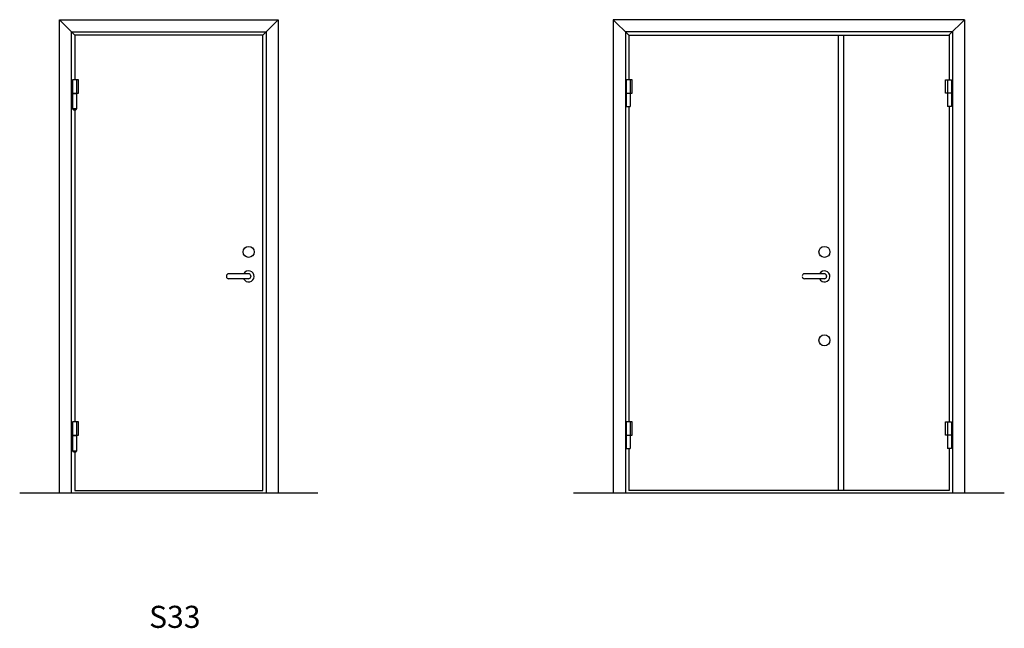
# Model space of a CAD drawing. Units: millimetres. Extents: x -332 to 828, y -567 to 205.
# Drawn here: x -332 to 114, y -71 to 205 of the extents above; entities that cross this region are included whole.
import ezdxf

# ---------------------------------------------------------------- set-up
doc = ezdxf.new("R2010")
doc.units = ezdxf.units.MM
doc.layers.add('01', color=7, linetype='Continuous')
doc.layers.add('DR1-H-05', color=7, linetype='Continuous')
doc.layers.add('AM_0', color=7, linetype='Continuous', lineweight=50)
doc.styles.add('STD3_5', font='ISOCP.SHX', dxfattribs={"height": 3.5})

msp = doc.modelspace()

# ---------------------------------------------------------------- linework, layer by layer
at = {"layer": '01'}
msp.add_line((-307.53, 164.22), (-307.53, 164.42), dxfattribs=at)
at = {"layer": '01', "color": 7}
for p, q in [((-305.78, 164.42), (-307.53, 164.42)), ((-305.78, 164.22), (-307.53, 164.22)), ((-305.78, 164.22), (-305.78, 164.42))]:
    msp.add_line(p, q, dxfattribs=at)
msp.add_arc((-306.66, 165.63), 1.66, 238.1092, 301.8908, dxfattribs=at)
at = {"layer": 'DR1-H-05'}
for p, q in [((-313.56, -9.53), (-313.56, 204.77)), ((-313.56, 204.77), (-214.56, 204.77)), ((-306.56, 197.77), (-313.56, 204.77)), ((-221.56, 197.77), (-214.56, 204.77)), ((-214.56, 204.77), (-214.56, -9.53)), ((96.09, 204.77), (-62.91, 204.77)), ((-62.91, 204.77), (-62.91, -9.53)), ((-62.91, 204.77), (-55.91, 197.77)), ((96.09, 204.77), (89, 197.77)), ((96.09, 204.77), (96.09, -9.53)), ((-308.06, -9.53), (-308.06, 199.27)), ((-308.06, 199.27), (-220.06, 199.27)), ((-221.56, 197.77), (-306.56, 197.77)), ((-306.56, 197.77), (-306.56, 177.57)), ((-306.56, 197.77), (-306.56, 197.77)), ((-221.56, -8.23), (-221.56, 197.77)), ((-221.56, 197.77), (-221.56, 197.77)), ((-220.06, 199.27), (-220.06, -9.53)), ((90.59, 199.27), (-57.41, 199.27)), ((-57.41, 199.27), (-57.41, -9.53)), ((-55.91, 197.77), (89.09, 197.77)), ((-55.91, 197.77), (-55.91, 177.57)), ((39.09, -8.23), (39.09, 197.77)), ((41.39, -8.23), (41.39, 197.77)), ((89.09, 197.77), (89.09, 177.57)), ((90.59, 199.27), (90.59, -9.53)), ((-304.96, 177.57), (-307.66, 177.57)), ((-307.66, 177.57), (-307.66, 171.57)), ((-305.86, 177.57), (-305.86, 171.57)), ((-304.96, 171.57), (-304.96, 177.57)), ((-57.01, 177.57), (-57.01, 171.57)), ((-54.31, 177.57), (-57.01, 177.57)), ((-55.21, 177.57), (-55.21, 171.57)), ((-54.31, 171.57), (-54.31, 177.57)), ((87.49, 177.57), (90.19, 177.57)), ((87.49, 171.57), (87.49, 177.57)), ((88.39, 177.57), (88.39, 171.57)), ((90.19, 177.57), (90.19, 171.57)), ((-307.66, 171.57), (-304.96, 171.57)), ((-307.53, 171.42), (-305.78, 171.42)), ((-307.53, 164.42), (-307.53, 171.42)), ((-307.16, 171.57), (-307.16, 171.42)), ((-306.16, 171.42), (-306.16, 171.57)), ((-305.78, 171.42), (-305.78, 164.42)), ((-57.01, 171.57), (-54.31, 171.57)), ((-57.01, 171.57), (-57.01, 165.57)), ((-55.21, 171.57), (-55.21, 165.57)), ((90.19, 171.57), (87.49, 171.57)), ((88.39, 171.57), (88.39, 165.57)), ((90.19, 171.57), (90.19, 165.57)), ((-57.01, 165.57), (-55.21, 165.57)), ((-55.91, 165.57), (-55.91, 22.77)), ((90.19, 165.57), (88.39, 165.57)), ((89.09, 165.57), (89.09, 22.77)), ((-306.56, 163.98), (-306.56, 22.77)), ((-228.01, 89.84), (-237.01, 89.84)), ((32.64, 89.84), (23.64, 89.84)), ((-238.01, 88.84), (-238.01, 88.54)), ((-228.01, 87.54), (-237.01, 87.54)), ((-227.01, 88.84), (-227.01, 88.54)), ((32.64, 87.54), (23.64, 87.54)), ((33.64, 88.84), (33.64, 88.54)), ((-304.96, 22.77), (-307.66, 22.77)), ((-307.66, 22.77), (-307.66, 16.77)), ((-305.86, 22.77), (-305.86, 16.77)), ((-304.96, 16.77), (-304.96, 22.77)), ((-57.01, 22.77), (-57.01, 16.77)), ((-55.21, 22.77), (-57.01, 22.77)), ((-54.31, 22.77), (-55.21, 22.77)), ((-55.21, 22.77), (-55.21, 16.77)), ((-54.31, 16.77), (-54.31, 22.77)), ((87.49, 16.77), (87.49, 22.77)), ((87.49, 22.77), (88.39, 22.77)), ((88.39, 22.77), (90.19, 22.77)), ((88.39, 22.77), (88.39, 16.77)), ((90.19, 22.77), (90.19, 16.77)), ((-307.66, 16.77), (-304.96, 16.77)), ((-307.53, 9.62), (-307.53, 16.62)), ((-307.53, 16.62), (-305.78, 16.62)), ((-307.16, 16.77), (-307.16, 16.62)), ((-306.16, 16.62), (-306.16, 16.77)), ((-305.78, 16.62), (-305.78, 9.62)), ((-57.01, 16.77), (-57.01, 10.77)), ((-57.01, 16.77), (-55.21, 16.77)), ((-55.21, 16.77), (-55.21, 10.77)), ((-55.21, 16.77), (-54.31, 16.77)), ((88.39, 16.77), (87.49, 16.77)), ((90.19, 16.77), (88.39, 16.77)), ((88.39, 16.77), (88.39, 10.77)), ((90.19, 16.77), (90.19, 10.77)), ((-307.53, 9.42), (-307.53, 9.62)), ((-305.78, 9.62), (-307.53, 9.62)), ((-305.78, 9.42), (-307.53, 9.42)), ((-306.56, 9.18), (-306.56, -8.23)), ((-305.78, 9.42), (-305.78, 9.62)), ((-57.01, 10.77), (-55.21, 10.77)), ((-55.91, 10.77), (-55.91, -8.23)), ((90.19, 10.77), (88.39, 10.77)), ((89.09, 10.77), (89.09, -8.23)), ((-306.56, -8.23), (-221.56, -8.23)), ((89.09, -8.23), (-55.91, -8.23)), ((-196.56, -9.53), (-331.56, -9.53)), ((-214.56, -9.53), (-313.56, -9.53)), ((114.09, -9.53), (-80.91, -9.53)), ((96.09, -9.53), (-62.91, -9.53))]:
    msp.add_line(p, q, dxfattribs=at)
for centre in [(-227.96, 99.72), (32.69, 99.72), (32.69, 59.72)]:
    msp.add_circle(centre, 2.5, dxfattribs=at)
for centre, radius, start, end in [((-237.01, 88.84), 1, 90, 180), ((-227.96, 88.62), 2.5, 205.6235, 150.8207), ((-228.01, 88.84), 1, 0, 90), ((23.64, 88.84), 1, 90, 180), ((32.69, 88.62), 2.5, 205.6235, 150.8207), ((32.64, 88.84), 1, 0, 90), ((-237.01, 88.54), 1, 180, 270), ((-228.01, 88.54), 1, 270, 0), ((23.64, 88.54), 1, 180, 270), ((32.64, 88.54), 1, 270, 0), ((-306.66, 10.83), 1.66, 238.1092, 301.8908)]:
    msp.add_arc(centre, radius, start, end, dxfattribs=at)

# ---------------------------------------------------------------- texts
at = {"layer": 'AM_0', "insert": (-272.99, -60.42), "char_height": 10, "width": 94.7727, "attachment_point": 1, "style": 'STD3_5'}
msp.add_mtext('{\\fArial|b0|i0|c0|p34;\\C6;S33}', dxfattribs=at)

doc.saveas('drawing.dxf')
